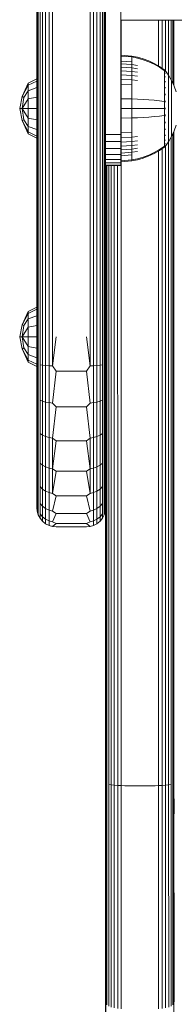
# Model space of a CAD drawing. Units: millimetres. Extents: x -2233 to 578302, y -1972 to 596964.
# Drawn here: x 821 to 862, y 5252 to 5511 of the extents above; entities that cross this region are included whole.
import ezdxf

# ---------------------------------------------------------------- set-up
doc = ezdxf.new("R2010")
doc.units = ezdxf.units.MM
doc.layers.add('Контур', color=7, linetype='Continuous', lineweight=15)

msp = doc.modelspace()

# ---------------------------------------------------------------- linework, layer by layer
at = {"layer": 'Контур'}
for p, q in [((825.611, 5427.565), (825.611, 5676.798)), ((825.695, 5427.565), (825.695, 5676.798)), ((825.962, 5427.565), (825.962, 5676.798)), ((826.426, 5427.565), (826.426, 5676.798)), ((827.076, 5427.565), (827.076, 5676.798)), ((827.875, 5427.565), (827.875, 5676.798)), ((828.771, 5427.565), (828.771, 5676.798)), ((829.702, 5427.565), (829.701, 5676.798)), ((839.521, 5427.565), (839.521, 5676.798)), ((840.452, 5427.565), (840.452, 5676.798)), ((841.347, 5427.565), (841.347, 5676.798)), ((842.147, 5427.565), (842.147, 5676.798)), ((842.796, 5427.565), (842.796, 5676.798)), ((843.26, 5427.565), (843.26, 5676.798)), ((843.528, 5427.565), (843.528, 5676.798)), ((843.611, 5676.798), (843.611, 5427.565)), ((847.611, 5572.566), (847.611, 5482.566)), ((847.611, 5510.816), (1475.611, 5510.816)), ((847.702, 5510.816), (847.702, 5352.161)), ((857.521, 5498.766), (857.521, 5510.816)), ((858.452, 5510.816), (858.452, 5498.144)), ((859.348, 5510.816), (859.348, 5497.407)), ((860.147, 5510.816), (860.147, 5496.3)), ((860.797, 5510.816), (860.797, 5495.186)), ((861.261, 5510.816), (861.261, 5494.232)), ((861.528, 5510.816), (861.528, 5493.644)), ((847.709, 5501.606), (850.488, 5501.377)), ((847.709, 5501.606), (847.709, 5501.372)), ((847.709, 5501.372), (850.488, 5501.147)), ((847.709, 5501.372), (847.709, 5501.065)), ((847.709, 5501.065), (847.709, 5500.623)), ((850.488, 5501.377), (851.982, 5501.081)), ((850.488, 5501.377), (850.488, 5501.147)), ((850.488, 5501.147), (851.982, 5500.856)), ((850.488, 5501.147), (850.488, 5500.846)), ((850.488, 5500.846), (850.488, 5500.41)), ((853.473, 5500.658), (851.982, 5501.081)), ((853.473, 5500.44), (851.982, 5500.856)), ((847.709, 5500.623), (847.709, 5500.042)), ((847.709, 5500.042), (847.709, 5499.323)), ((847.709, 5500.042), (850.488, 5499.839)), ((847.709, 5499.323), (847.709, 5498.474)), ((847.709, 5499.323), (850.488, 5499.132)), ((847.709, 5498.474), (847.709, 5497.505)), ((847.709, 5498.474), (850.488, 5498.297)), ((850.488, 5500.41), (850.488, 5499.839)), ((850.488, 5499.839), (850.488, 5499.132)), ((850.488, 5499.132), (851.982, 5498.885)), ((850.488, 5499.132), (850.488, 5498.297)), ((850.488, 5498.297), (851.982, 5498.067)), ((850.488, 5498.297), (850.488, 5497.344)), ((854.945, 5500.107), (853.473, 5500.658)), ((854.945, 5499.898), (853.473, 5500.44)), ((856.38, 5499.428), (854.945, 5500.107)), ((856.38, 5499.23), (854.945, 5499.898)), ((857.764, 5498.625), (856.38, 5499.428)), ((857.764, 5498.441), (856.38, 5499.23)), ((858.936, 5497.806), (857.764, 5498.625)), ((858.936, 5497.635), (857.764, 5498.441)), ((847.709, 5497.505), (847.709, 5496.43)), ((847.709, 5497.505), (850.488, 5497.344)), ((847.709, 5496.43), (847.709, 5495.266)), ((847.709, 5496.43), (850.488, 5496.286)), ((850.488, 5497.344), (851.982, 5497.134)), ((850.488, 5497.344), (850.488, 5496.286)), ((850.488, 5496.286), (851.982, 5496.099)), ((850.488, 5496.286), (850.488, 5495.142)), ((859.047, 5497.806), (858.936, 5497.806)), ((859.047, 5496.666), (858.936, 5496.666)), ((859.047, 5496.143), (858.936, 5496.143)), ((859.047, 5497.764), (859.047, 5497.806)), ((859.047, 5497.806), (859.141, 5497.69)), ((859.047, 5497.764), (859.047, 5497.635)), ((859.047, 5497.635), (859.047, 5497.412)), ((859.047, 5497.412), (859.047, 5497.089)), ((859.047, 5497.089), (859.047, 5496.666)), ((859.047, 5496.666), (859.047, 5496.143)), ((859.047, 5496.143), (859.047, 5495.524)), ((859.141, 5497.69), (859.194, 5497.617)), ((859.209, 5497.606), (859.194, 5497.617)), ((859.209, 5497.439), (859.194, 5497.45)), ((859.209, 5497.439), (859.194, 5497.425)), ((859.209, 5496.903), (859.194, 5496.866)), ((859.209, 5495.975), (859.194, 5495.985)), ((859.209, 5495.975), (859.194, 5495.915)), ((859.209, 5496.903), (859.194, 5496.914)), ((859.209, 5497.439), (859.203, 5497.416)), ((859.209, 5496.903), (859.203, 5496.862)), ((859.209, 5495.975), (859.203, 5495.917)), ((859.209, 5497.606), (859.209, 5497.588)), ((859.209, 5497.597), (860.111, 5496.361)), ((859.209, 5497.457), (859.209, 5497.439)), ((859.209, 5497.389), (859.209, 5497.439)), ((859.209, 5496.903), (859.209, 5496.955)), ((859.209, 5496.823), (859.209, 5496.903)), ((859.209, 5495.975), (859.209, 5496.057)), ((859.209, 5495.867), (859.209, 5495.975)), ((860.111, 5496.361), (860.932, 5494.954)), ((860.111, 5496.361), (860.111, 5496.325)), ((860.111, 5496.325), (860.111, 5496.215)), ((860.111, 5496.023), (860.111, 5496.215)), ((860.111, 5495.746), (860.111, 5496.023)), ((860.111, 5495.383), (860.111, 5495.746)), ((821.719, 5490.714), (823.282, 5494.227)), ((823.282, 5493.72), (821.719, 5490.714)), ((825.605, 5495.386), (823.282, 5494.227)), ((825.605, 5494.791), (823.282, 5493.72)), ((823.282, 5493.72), (823.282, 5494.227)), ((823.282, 5492.277), (823.282, 5493.72)), ((825.605, 5493.097), (823.282, 5492.277)), ((825.605, 5494.791), (825.605, 5495.386)), ((825.605, 5493.097), (825.605, 5494.791)), ((825.605, 5490.561), (825.605, 5493.097)), ((847.709, 5495.266), (847.709, 5494.036)), ((847.709, 5495.266), (850.488, 5495.142)), ((847.709, 5494.036), (847.709, 5492.759)), ((847.709, 5494.036), (850.488, 5493.931)), ((850.488, 5495.142), (851.982, 5494.98)), ((850.488, 5495.142), (850.488, 5493.931)), ((850.488, 5493.931), (850.488, 5492.675)), ((859.047, 5495.524), (858.936, 5495.524)), ((859.047, 5494.818), (858.936, 5494.818)), ((859.047, 5494.035), (858.936, 5494.035)), ((859.047, 5493.187), (858.937, 5493.187)), ((859.047, 5495.524), (859.047, 5494.818)), ((859.047, 5494.818), (859.047, 5494.035)), ((859.047, 5494.035), (859.047, 5493.187)), ((859.047, 5493.187), (859.047, 5492.29)), ((859.209, 5494.677), (859.194, 5494.685)), ((859.209, 5494.677), (859.194, 5494.596)), ((859.209, 5493.078), (859.194, 5493.084)), ((859.209, 5493.078), (859.194, 5492.983)), ((859.209, 5494.677), (859.203, 5494.603)), ((859.209, 5493.078), (859.203, 5492.991)), ((859.209, 5494.677), (859.209, 5494.785)), ((859.209, 5494.543), (859.209, 5494.677)), ((859.209, 5493.078), (859.209, 5493.211)), ((859.209, 5492.921), (859.209, 5493.078)), ((860.111, 5494.934), (860.111, 5495.383)), ((860.111, 5494.403), (860.111, 5494.934)), ((860.111, 5493.797), (860.111, 5494.403)), ((860.111, 5493.124), (860.111, 5493.797)), ((860.111, 5492.397), (860.111, 5493.124)), ((860.932, 5494.954), (861.596, 5493.495)), ((860.932, 5494.954), (860.932, 5494.925)), ((860.932, 5494.925), (860.932, 5494.832)), ((860.932, 5494.671), (860.932, 5494.832)), ((860.932, 5494.438), (860.932, 5494.671)), ((860.932, 5494.133), (860.932, 5494.438)), ((860.932, 5493.756), (860.932, 5494.133)), ((860.932, 5493.311), (860.932, 5493.756)), ((860.932, 5492.802), (860.932, 5493.311)), ((861.596, 5493.495), (862.102, 5492.008)), ((821.091, 5487.569), (821.719, 5490.714)), ((822.166, 5490.53), (821.719, 5490.714)), ((821.719, 5487.569), (822.166, 5490.53)), ((823.282, 5492.277), (822.166, 5490.53)), ((823.282, 5490.117), (823.282, 5492.277)), ((825.605, 5490.561), (823.282, 5490.117)), ((825.605, 5487.569), (825.605, 5490.561)), ((847.709, 5492.759), (847.709, 5491.458)), ((847.709, 5491.458), (847.709, 5490.153)), ((850.488, 5492.675), (850.488, 5491.395)), ((850.488, 5491.395), (850.488, 5490.111)), ((859.047, 5492.29), (858.936, 5492.29)), ((859.047, 5492.29), (859.047, 5491.36)), ((859.047, 5491.36), (859.047, 5490.412)), ((859.209, 5491.286), (859.194, 5491.291)), ((859.209, 5491.286), (859.194, 5491.183)), ((859.209, 5491.286), (859.202, 5491.19)), ((859.209, 5491.286), (859.209, 5491.442)), ((859.209, 5491.107), (859.209, 5491.286)), ((860.111, 5491.627), (860.111, 5492.397)), ((860.111, 5490.828), (860.111, 5491.627)), ((860.111, 5490.015), (860.111, 5490.828)), ((860.932, 5492.237), (860.932, 5492.802)), ((860.932, 5491.627), (860.932, 5492.237)), ((860.932, 5490.981), (860.932, 5491.627)), ((860.932, 5490.311), (860.932, 5490.981)), ((823.282, 5490.117), (821.719, 5487.569)), ((823.282, 5487.569), (823.282, 5490.117)), ((847.709, 5490.153), (847.709, 5487.606)), ((847.709, 5490.153), (850.488, 5490.111)), ((850.488, 5490.111), (851.982, 5490.058)), ((850.488, 5490.111), (850.488, 5487.606)), ((853.473, 5489.981), (851.982, 5490.058)), ((854.945, 5489.88), (853.473, 5489.981)), ((856.38, 5489.757), (854.945, 5489.88)), ((857.764, 5489.611), (856.38, 5489.757)), ((858.936, 5489.462), (857.764, 5489.611)), ((859.047, 5489.462), (858.936, 5489.462)), ((859.047, 5490.412), (859.047, 5489.462)), ((859.047, 5489.462), (859.047, 5488.522)), ((859.047, 5488.522), (859.047, 5487.606)), ((859.209, 5489.425), (859.194, 5489.427)), ((859.209, 5489.425), (859.209, 5489.6)), ((859.209, 5489.228), (859.209, 5489.425)), ((860.111, 5489.199), (860.111, 5490.015)), ((860.111, 5488.392), (860.111, 5489.199)), ((860.111, 5487.606), (860.111, 5488.392)), ((860.932, 5489.628), (860.932, 5490.311)), ((860.932, 5488.943), (860.932, 5489.628)), ((860.932, 5488.266), (860.932, 5488.943)), ((860.932, 5487.606), (860.932, 5488.266)), ((821.719, 5484.424), (821.091, 5487.569)), ((821.719, 5487.569), (821.091, 5487.569)), ((822.166, 5484.608), (821.719, 5487.569)), ((823.282, 5487.569), (821.719, 5487.569)), ((823.282, 5485.021), (821.719, 5487.569)), ((823.282, 5487.569), (823.282, 5485.021)), ((825.605, 5487.569), (823.282, 5487.569)), ((825.605, 5484.578), (825.605, 5487.569)), ((847.709, 5487.606), (847.709, 5485.058)), ((847.709, 5487.606), (850.488, 5487.606)), ((850.488, 5487.606), (851.982, 5487.606)), ((850.488, 5487.606), (850.488, 5485.1)), ((853.473, 5487.606), (851.982, 5487.606)), ((854.945, 5487.606), (853.473, 5487.606)), ((854.945, 5485.331), (853.473, 5485.23)), ((856.38, 5487.606), (854.945, 5487.606)), ((856.38, 5485.454), (854.945, 5485.331)), ((857.764, 5487.606), (856.38, 5487.606)), ((857.764, 5485.6), (856.38, 5485.454)), ((858.936, 5487.606), (857.764, 5487.606)), ((858.936, 5485.75), (857.764, 5485.6)), ((859.047, 5487.606), (859.047, 5486.689)), ((859.047, 5486.689), (859.047, 5485.75)), ((859.047, 5485.75), (859.047, 5484.799)), ((859.209, 5485.786), (859.194, 5485.784)), ((859.209, 5485.786), (859.194, 5485.676)), ((859.209, 5487.606), (859.195, 5487.606)), ((859.209, 5485.786), (859.203, 5485.689)), ((859.209, 5487.606), (859.209, 5487.794)), ((859.209, 5487.416), (859.209, 5487.606)), ((859.209, 5485.786), (859.209, 5485.983)), ((859.209, 5485.611), (859.209, 5485.786)), ((860.111, 5486.819), (860.111, 5487.606)), ((860.111, 5486.012), (860.111, 5486.819)), ((860.111, 5485.196), (860.111, 5486.012)), ((860.932, 5486.945), (860.932, 5487.606)), ((860.932, 5486.268), (860.932, 5486.945)), ((860.932, 5485.583), (860.932, 5486.268)), ((860.932, 5484.901), (860.932, 5485.583)), ((822.166, 5484.608), (821.719, 5484.424)), ((823.282, 5480.911), (821.719, 5484.424)), ((823.282, 5481.418), (821.719, 5484.424)), ((823.282, 5482.861), (822.166, 5484.608)), ((823.282, 5482.861), (823.282, 5485.021)), ((825.605, 5484.578), (823.282, 5485.021)), ((823.282, 5481.418), (823.282, 5482.861)), ((825.605, 5482.042), (823.282, 5482.861)), ((825.605, 5482.042), (825.605, 5484.578)), ((847.709, 5485.058), (850.488, 5485.1)), ((847.709, 5485.058), (847.709, 5483.753)), ((847.709, 5483.753), (847.709, 5482.452)), ((850.488, 5485.1), (851.982, 5485.153)), ((850.488, 5485.1), (850.488, 5483.816)), ((850.488, 5483.816), (850.488, 5482.536)), ((853.473, 5485.23), (851.982, 5485.153)), ((859.047, 5482.921), (858.936, 5482.921)), ((859.047, 5484.799), (859.047, 5483.851)), ((859.047, 5483.851), (859.047, 5482.921)), ((859.047, 5482.921), (859.047, 5482.024)), ((859.209, 5483.925), (859.194, 5483.92)), ((859.209, 5483.925), (859.194, 5483.815)), ((859.209, 5483.925), (859.203, 5483.834)), ((859.209, 5483.925), (859.209, 5484.104)), ((859.209, 5483.769), (859.209, 5483.925)), ((860.111, 5484.383), (860.111, 5485.196)), ((860.111, 5483.584), (860.111, 5484.383)), ((860.111, 5482.814), (860.111, 5483.584)), ((860.111, 5482.087), (860.111, 5482.814)), ((860.932, 5484.23), (860.932, 5484.901)), ((860.932, 5483.584), (860.932, 5484.23)), ((860.932, 5482.974), (860.932, 5483.584)), ((860.932, 5482.409), (860.932, 5482.974)), ((862.102, 5483.203), (861.596, 5481.716)), ((823.282, 5481.418), (823.282, 5480.911)), ((825.605, 5480.347), (823.282, 5481.418)), ((825.605, 5479.752), (823.282, 5480.911)), ((825.605, 5480.347), (825.605, 5482.042)), ((825.605, 5479.752), (825.605, 5480.347)), ((847.611, 5480.746), (843.611, 5480.746)), ((847.611, 5482.566), (847.611, 5480.746)), ((847.611, 5478.885), (847.611, 5480.746)), ((847.709, 5482.452), (847.709, 5481.175)), ((847.709, 5481.175), (850.488, 5481.28)), ((847.709, 5481.175), (847.709, 5479.945)), ((850.488, 5482.536), (850.488, 5481.28)), ((850.488, 5481.28), (850.488, 5480.07)), ((850.488, 5480.07), (851.982, 5480.232)), ((859.047, 5481.177), (858.936, 5481.177)), ((859.047, 5480.393), (858.936, 5480.393)), ((859.047, 5482.024), (858.937, 5482.024)), ((859.047, 5482.024), (859.047, 5481.177)), ((859.047, 5481.177), (859.047, 5480.393)), ((859.047, 5480.393), (859.047, 5479.687)), ((859.209, 5482.133), (859.194, 5482.127)), ((859.209, 5482.133), (859.194, 5482.032)), ((859.209, 5480.534), (859.194, 5480.526)), ((859.209, 5480.534), (859.194, 5480.447)), ((859.209, 5482.133), (859.203, 5482.054)), ((859.209, 5480.534), (859.203, 5480.468)), ((859.209, 5482.133), (859.209, 5482.291)), ((859.209, 5482), (859.209, 5482.133)), ((859.209, 5480.534), (859.209, 5480.668)), ((859.209, 5480.426), (859.209, 5480.534)), ((860.111, 5481.415), (860.111, 5482.087)), ((860.111, 5480.808), (860.111, 5481.415)), ((860.111, 5480.277), (860.111, 5480.808)), ((860.111, 5479.828), (860.111, 5480.277)), ((860.932, 5480.257), (860.111, 5478.85)), ((860.932, 5481.9), (860.932, 5482.409)), ((860.932, 5481.455), (860.932, 5481.9)), ((861.596, 5481.716), (860.932, 5480.257)), ((860.932, 5481.078), (860.932, 5481.455)), ((860.932, 5480.773), (860.932, 5481.078)), ((860.932, 5480.54), (860.932, 5480.773)), ((860.932, 5480.38), (860.932, 5480.54)), ((860.932, 5480.287), (860.932, 5480.38)), ((860.932, 5480.257), (860.932, 5480.287)), ((861.261, 5480.979), (861.261, 5352.161)), ((861.528, 5481.567), (861.528, 5352.161)), ((847.611, 5478.885), (843.611, 5478.885)), ((847.611, 5477.093), (847.611, 5478.885)), ((847.709, 5479.945), (850.488, 5480.07)), ((847.709, 5479.945), (847.709, 5478.781)), ((847.709, 5478.781), (850.488, 5478.925)), ((847.709, 5478.781), (847.709, 5477.706)), ((847.709, 5477.706), (850.488, 5477.867)), ((847.709, 5477.706), (847.709, 5476.737)), ((850.488, 5480.07), (850.488, 5478.925)), ((850.488, 5478.925), (851.982, 5479.112)), ((850.488, 5478.925), (850.488, 5477.867)), ((850.488, 5477.867), (851.982, 5478.077)), ((850.488, 5477.867), (850.488, 5476.914)), ((857.764, 5476.77), (858.936, 5477.576)), ((859.047, 5479.687), (858.936, 5479.687)), ((859.047, 5479.068), (858.936, 5479.068)), ((859.047, 5478.545), (858.936, 5478.545)), ((859.047, 5477.576), (858.936, 5477.576)), ((859.047, 5479.687), (859.047, 5479.068)), ((859.047, 5479.068), (859.047, 5478.545)), ((859.047, 5478.545), (859.047, 5478.122)), ((859.047, 5478.122), (859.047, 5477.799)), ((859.047, 5477.799), (859.047, 5477.576)), ((859.047, 5477.447), (859.047, 5477.576)), ((859.141, 5477.521), (859.194, 5477.594)), ((859.209, 5479.236), (859.194, 5479.226)), ((859.209, 5479.236), (859.194, 5479.167)), ((859.209, 5478.308), (859.194, 5478.297)), ((859.209, 5477.772), (859.194, 5477.761)), ((859.194, 5477.594), (859.209, 5477.606)), ((859.209, 5478.308), (859.194, 5478.261)), ((859.209, 5479.236), (859.203, 5479.185)), ((859.209, 5478.308), (859.203, 5478.275)), ((859.209, 5479.236), (859.209, 5479.344)), ((859.209, 5479.154), (859.209, 5479.236)), ((859.209, 5477.614), (860.111, 5478.85)), ((859.209, 5478.308), (859.209, 5478.388)), ((859.209, 5478.257), (859.209, 5478.308)), ((859.209, 5477.772), (859.209, 5477.822)), ((859.209, 5477.754), (859.209, 5477.772)), ((859.209, 5477.606), (859.209, 5477.623)), ((859.348, 5477.804), (859.348, 5352.161)), ((860.111, 5479.465), (860.111, 5479.828)), ((860.111, 5479.188), (860.111, 5479.465)), ((860.111, 5478.996), (860.111, 5479.188)), ((860.111, 5478.886), (860.111, 5478.996)), ((860.111, 5478.85), (860.111, 5478.886)), ((860.147, 5478.912), (860.147, 5352.161)), ((860.797, 5480.025), (860.797, 5352.161)), ((847.611, 5477.093), (843.611, 5477.093)), ((847.611, 5475.495), (843.611, 5475.495)), ((847.611, 5475.495), (847.611, 5477.093)), ((847.611, 5474.196), (847.611, 5475.495)), ((847.709, 5476.737), (850.488, 5476.914)), ((847.709, 5476.737), (847.709, 5475.888)), ((847.709, 5475.888), (850.488, 5476.079)), ((847.709, 5475.888), (847.709, 5475.17)), ((847.709, 5475.17), (850.488, 5475.372)), ((847.709, 5475.17), (847.709, 5474.588)), ((850.488, 5476.914), (851.982, 5477.144)), ((850.488, 5476.914), (850.488, 5476.079)), ((850.488, 5476.079), (851.982, 5476.326)), ((850.488, 5476.079), (850.488, 5475.372)), ((850.488, 5475.372), (850.488, 5474.801)), ((853.473, 5474.771), (854.945, 5475.313)), ((853.473, 5474.553), (854.945, 5475.104)), ((854.945, 5475.313), (856.38, 5475.981)), ((854.945, 5475.104), (856.38, 5475.783)), ((856.38, 5475.981), (857.764, 5476.77)), ((856.38, 5475.783), (857.764, 5476.586)), ((857.522, 5352.161), (857.521, 5476.445)), ((857.764, 5476.586), (858.936, 5477.406)), ((858.452, 5477.067), (858.452, 5352.161)), ((858.936, 5477.406), (859.047, 5477.406)), ((859.141, 5477.521), (859.047, 5477.406)), ((859.047, 5477.447), (859.047, 5477.406)), ((847.611, 5474.196), (843.611, 5474.196)), ((847.611, 5473.268), (843.611, 5473.268)), ((847.611, 5472.733), (843.611, 5472.733)), ((847.611, 5472.566), (843.611, 5472.566)), ((843.611, 5456.246), (843.611, 5472.566)), ((843.611, 5462.565), (843.611, 5472.566)), ((843.612, 5472.566), (843.612, 5352.161)), ((843.612, 5472.566), (843.612, 5352.161)), ((843.695, 5352.161), (843.695, 5472.566)), ((843.963, 5472.566), (843.963, 5352.161)), ((844.427, 5472.566), (844.427, 5352.161)), ((845.076, 5472.566), (845.076, 5352.161)), ((845.876, 5472.566), (845.876, 5352.161)), ((846.771, 5472.566), (846.772, 5352.161)), ((847.611, 5473.268), (847.611, 5474.196)), ((847.611, 5472.733), (847.611, 5473.268)), ((847.611, 5472.566), (847.611, 5472.733)), ((847.709, 5474.588), (847.709, 5474.146)), ((847.709, 5474.146), (847.709, 5473.839)), ((847.709, 5473.839), (850.488, 5474.064)), ((847.709, 5473.839), (847.709, 5473.606)), ((847.709, 5473.606), (850.488, 5473.834)), ((850.488, 5474.801), (850.488, 5474.365)), ((850.488, 5474.365), (850.488, 5474.064)), ((850.488, 5474.064), (851.982, 5474.355)), ((850.488, 5473.834), (851.982, 5474.13)), ((850.488, 5473.834), (850.488, 5474.064)), ((851.982, 5474.355), (853.473, 5474.771)), ((851.982, 5474.13), (853.473, 5474.553)), ((843.611, 5454.385), (843.611, 5456.246)), ((843.611, 5452.565), (843.611, 5454.385)), ((843.611, 5452.565), (843.611, 5432.565)), ((821.719, 5430.71), (823.282, 5434.223)), ((823.282, 5433.716), (821.719, 5430.71)), ((825.605, 5435.383), (823.282, 5434.223)), ((825.605, 5434.787), (823.282, 5433.716)), ((823.282, 5433.716), (823.282, 5434.223)), ((823.282, 5432.273), (823.282, 5433.716)), ((825.605, 5434.787), (825.605, 5435.383)), ((825.605, 5433.093), (825.605, 5434.787)), ((823.282, 5432.273), (822.166, 5430.526)), ((825.605, 5433.093), (823.282, 5432.273)), ((823.282, 5430.113), (823.282, 5432.273)), ((825.605, 5430.557), (825.605, 5433.093)), ((843.611, 5432.565), (843.611, 5430.746)), ((821.091, 5427.565), (821.719, 5430.71)), ((822.166, 5430.526), (821.719, 5430.71)), ((821.719, 5427.565), (822.166, 5430.526)), ((823.282, 5430.113), (821.719, 5427.565)), ((825.605, 5430.557), (823.282, 5430.113)), ((823.282, 5427.565), (823.282, 5430.113)), ((825.605, 5427.565), (825.605, 5430.557)), ((843.611, 5430.746), (843.611, 5428.884)), ((843.611, 5428.884), (843.611, 5427.093)), ((821.719, 5424.42), (821.091, 5427.565)), ((821.719, 5427.565), (821.091, 5427.565)), ((822.166, 5424.604), (821.719, 5427.565)), ((823.282, 5427.565), (821.719, 5427.565)), ((823.282, 5425.017), (821.719, 5427.565)), ((823.282, 5427.565), (823.282, 5425.017)), ((825.605, 5427.565), (823.282, 5427.565)), ((825.605, 5424.574), (825.605, 5427.565)), ((825.611, 5418.871), (825.611, 5427.565)), ((825.695, 5427.565), (825.695, 5420.49)), ((825.962, 5427.565), (825.962, 5420.346)), ((826.426, 5427.565), (826.426, 5420.208)), ((827.076, 5427.565), (827.076, 5420.085)), ((827.875, 5427.565), (827.875, 5419.985)), ((828.771, 5427.565), (828.771, 5419.913)), ((829.702, 5427.565), (829.702, 5419.872)), ((830.611, 5427.565), (829.702, 5419.872)), ((838.611, 5427.565), (839.521, 5419.872)), ((839.521, 5427.565), (839.521, 5419.872)), ((840.452, 5427.565), (840.452, 5419.913)), ((841.347, 5427.565), (841.347, 5419.985)), ((842.147, 5427.565), (842.147, 5420.085)), ((842.796, 5427.565), (842.796, 5420.208)), ((843.26, 5427.565), (843.26, 5420.346)), ((843.528, 5427.565), (843.528, 5420.49)), ((843.611, 5418.871), (843.611, 5427.565)), ((843.611, 5427.093), (843.611, 5425.494)), ((822.166, 5424.604), (821.719, 5424.42)), ((823.282, 5420.907), (821.719, 5424.42)), ((823.282, 5421.414), (821.719, 5424.42)), ((823.282, 5422.857), (822.166, 5424.604)), ((823.282, 5422.857), (823.282, 5425.017)), ((825.605, 5424.574), (823.282, 5425.017)), ((825.605, 5422.038), (825.605, 5424.574)), ((843.611, 5425.494), (843.611, 5424.195)), ((843.611, 5424.124), (843.611, 5424.195)), ((843.611, 5424.195), (843.611, 5423.267)), ((843.611, 5424.124), (843.611, 5424.124)), ((843.611, 5424.065), (843.611, 5424.124)), ((843.611, 5424.065), (843.611, 5424.065)), ((843.611, 5424.065), (843.611, 5382.565)), ((823.282, 5421.414), (823.282, 5422.857)), ((825.605, 5422.038), (823.282, 5422.857)), ((823.282, 5421.414), (823.282, 5420.907)), ((825.605, 5420.343), (823.282, 5421.414)), ((825.605, 5419.748), (823.282, 5420.907)), ((825.605, 5420.343), (825.605, 5422.038)), ((825.605, 5419.748), (825.605, 5420.343)), ((825.611, 5418.871), (825.611, 5410.344)), ((825.695, 5420.49), (825.695, 5411.53)), ((825.962, 5420.346), (825.962, 5411.205)), ((826.426, 5420.208), (826.426, 5410.892)), ((827.076, 5420.085), (826.426, 5420.208)), ((827.076, 5420.085), (827.076, 5410.613)), ((827.875, 5419.985), (827.076, 5420.085)), ((827.875, 5419.985), (827.875, 5410.386)), ((828.771, 5419.913), (827.875, 5419.985)), ((828.771, 5419.913), (828.771, 5410.224)), ((829.702, 5419.872), (828.771, 5419.913)), ((830.611, 5418.467), (829.702, 5419.872)), ((830.611, 5418.467), (829.702, 5410.13)), ((830.611, 5418.467), (838.611, 5418.467)), ((838.611, 5418.467), (839.521, 5419.872)), ((838.611, 5418.467), (839.521, 5410.13)), ((839.521, 5419.872), (840.452, 5419.913)), ((841.347, 5419.985), (840.452, 5419.913)), ((840.452, 5419.913), (840.452, 5410.224)), ((842.147, 5420.085), (841.347, 5419.985)), ((841.347, 5419.985), (841.347, 5410.386)), ((842.796, 5420.208), (842.147, 5420.085)), ((842.147, 5420.085), (842.147, 5410.613)), ((842.796, 5420.208), (842.796, 5410.892)), ((843.26, 5420.346), (843.26, 5411.205)), ((843.528, 5411.53), (843.528, 5420.49)), ((843.611, 5410.344), (843.611, 5418.871)), ((825.611, 5410.344), (825.611, 5402.493)), ((825.695, 5411.53), (825.695, 5403.055)), ((825.962, 5402.558), (825.962, 5411.205)), ((827.076, 5410.613), (826.426, 5410.892)), ((826.426, 5402.08), (826.426, 5410.892)), ((827.076, 5401.653), (827.076, 5410.613)), ((827.875, 5410.386), (827.076, 5410.613)), ((828.771, 5410.224), (827.875, 5410.386)), ((827.875, 5401.307), (827.875, 5410.386)), ((829.702, 5410.13), (828.771, 5410.224)), ((828.771, 5401.059), (828.771, 5410.224)), ((839.521, 5410.13), (840.452, 5410.224)), ((841.347, 5410.386), (840.452, 5410.224)), ((840.452, 5401.059), (840.452, 5410.224)), ((842.147, 5410.613), (841.347, 5410.386)), ((841.347, 5401.307), (841.347, 5410.386)), ((842.796, 5410.892), (842.147, 5410.613)), ((842.147, 5401.653), (842.147, 5410.613)), ((842.796, 5402.08), (842.796, 5410.892)), ((843.26, 5402.558), (843.26, 5411.205)), ((843.528, 5403.055), (843.528, 5411.53)), ((843.611, 5402.493), (843.611, 5410.344)), ((830.611, 5409.161), (829.702, 5410.13)), ((830.611, 5409.161), (829.702, 5400.916)), ((830.611, 5409.161), (838.611, 5409.161)), ((838.611, 5409.161), (839.521, 5410.13)), ((838.611, 5409.161), (839.521, 5400.916)), ((825.611, 5402.493), (825.611, 5395.745)), ((825.695, 5403.055), (825.695, 5395.621)), ((825.962, 5394.973), (825.962, 5402.558)), ((843.26, 5394.973), (843.26, 5402.558)), ((843.528, 5395.621), (843.528, 5403.055)), ((843.611, 5395.745), (843.611, 5402.493)), ((827.076, 5401.653), (826.426, 5402.08)), ((826.426, 5394.35), (826.426, 5402.08)), ((827.875, 5401.307), (827.076, 5401.653)), ((827.076, 5393.794), (827.076, 5401.653)), ((828.771, 5401.059), (827.875, 5401.307)), ((827.875, 5393.342), (827.875, 5401.307)), ((829.702, 5400.916), (828.771, 5401.059)), ((828.771, 5393.019), (828.771, 5401.059)), ((829.702, 5392.833), (829.702, 5400.916)), ((830.611, 5400.205), (829.702, 5400.916)), ((830.611, 5400.205), (829.702, 5392.833)), ((838.611, 5400.205), (830.611, 5400.205)), ((838.611, 5400.205), (839.521, 5400.916)), ((838.611, 5400.205), (839.521, 5392.833)), ((839.521, 5400.916), (840.452, 5401.059)), ((839.521, 5392.833), (839.521, 5400.916)), ((841.347, 5401.307), (840.452, 5401.059)), ((840.452, 5393.019), (840.452, 5401.059)), ((842.147, 5401.653), (841.347, 5401.307)), ((841.347, 5393.342), (841.347, 5401.307)), ((842.796, 5402.08), (842.147, 5401.653)), ((842.147, 5393.794), (842.147, 5401.653)), ((842.796, 5394.35), (842.796, 5402.08)), ((825.611, 5395.745), (825.611, 5390.197)), ((825.695, 5395.621), (825.695, 5389.653)), ((825.962, 5388.885), (825.962, 5394.973)), ((843.26, 5388.885), (843.26, 5394.973)), ((843.528, 5389.653), (843.528, 5395.621)), ((843.611, 5390.197), (843.611, 5395.745)), ((827.076, 5393.794), (826.426, 5394.35)), ((826.426, 5388.145), (826.426, 5394.35)), ((827.076, 5387.485), (827.076, 5393.794)), ((827.875, 5393.342), (827.076, 5393.794)), ((828.771, 5393.019), (827.875, 5393.342)), ((827.875, 5386.948), (827.875, 5393.342)), ((829.702, 5392.833), (828.771, 5393.019)), ((828.771, 5386.565), (828.771, 5393.019)), ((829.702, 5386.344), (829.702, 5392.833)), ((830.611, 5392.21), (829.702, 5392.833)), ((830.611, 5392.21), (829.702, 5386.344)), ((838.611, 5392.21), (830.611, 5392.21)), ((838.611, 5392.21), (839.521, 5392.833)), ((838.611, 5392.21), (839.521, 5386.344)), ((839.521, 5392.833), (840.452, 5393.019)), ((839.521, 5386.344), (839.521, 5392.833)), ((841.347, 5393.342), (840.452, 5393.019)), ((840.452, 5386.565), (840.452, 5393.019)), ((842.147, 5393.794), (841.347, 5393.342)), ((841.347, 5386.948), (841.347, 5393.342)), ((842.796, 5394.35), (842.147, 5393.794)), ((842.147, 5387.485), (842.147, 5393.794)), ((842.796, 5388.145), (842.796, 5394.35)), ((825.611, 5390.197), (825.611, 5385.991)), ((825.695, 5389.653), (825.695, 5385.373)), ((843.528, 5385.373), (843.528, 5389.653)), ((843.611, 5385.991), (843.611, 5390.197)), ((825.962, 5384.518), (825.962, 5388.885)), ((827.076, 5387.485), (826.426, 5388.145)), ((826.426, 5383.695), (826.426, 5388.145)), ((827.875, 5386.948), (827.076, 5387.485)), ((827.076, 5382.96), (827.076, 5387.485)), ((828.771, 5386.565), (827.875, 5386.948)), ((827.875, 5382.363), (827.875, 5386.948)), ((841.347, 5386.948), (840.452, 5386.565)), ((842.147, 5387.485), (841.347, 5386.948)), ((841.347, 5382.363), (841.347, 5386.948)), ((842.796, 5388.145), (842.147, 5387.485)), ((842.147, 5382.96), (842.147, 5387.485)), ((842.796, 5383.695), (842.796, 5388.145)), ((843.26, 5384.518), (843.26, 5388.885)), ((825.611, 5385.991), (825.611, 5383.413)), ((825.695, 5385.373), (825.695, 5382.784)), ((825.962, 5381.877), (825.962, 5384.518)), ((829.702, 5386.344), (828.771, 5386.565)), ((828.771, 5381.937), (828.771, 5386.565)), ((830.611, 5385.715), (829.702, 5386.344)), ((830.611, 5385.715), (829.702, 5381.691)), ((838.611, 5385.715), (830.611, 5385.715)), ((838.611, 5385.715), (839.521, 5386.344)), ((838.611, 5385.715), (839.521, 5381.691)), ((839.521, 5386.344), (840.452, 5386.565)), ((840.452, 5381.937), (840.452, 5386.565)), ((843.26, 5381.877), (843.26, 5384.518)), ((843.528, 5382.784), (843.528, 5385.373)), ((843.611, 5383.413), (843.611, 5385.991)), ((825.611, 5383.413), (825.611, 5382.565)), ((825.611, 5382.565), (825.695, 5381.655)), ((825.695, 5382.784), (825.695, 5381.691)), ((825.962, 5380.761), (825.962, 5381.877)), ((827.076, 5382.96), (826.426, 5383.695)), ((826.426, 5381.003), (826.426, 5383.695)), ((827.076, 5380.223), (827.076, 5382.96)), ((827.875, 5382.363), (827.076, 5382.96)), ((828.771, 5381.937), (827.875, 5382.363)), ((827.875, 5379.59), (827.875, 5382.363)), ((829.702, 5381.691), (828.771, 5381.937)), ((828.771, 5379.137), (828.771, 5381.937)), ((839.521, 5381.691), (840.452, 5381.937)), ((841.347, 5382.363), (840.452, 5381.937)), ((840.452, 5379.137), (840.452, 5381.937)), ((842.147, 5382.96), (841.347, 5382.363)), ((841.347, 5379.59), (841.347, 5382.363)), ((842.796, 5383.695), (842.147, 5382.96)), ((842.147, 5380.223), (842.147, 5382.96)), ((842.796, 5381.003), (842.796, 5383.695)), ((843.26, 5380.761), (843.26, 5381.877)), ((843.528, 5381.691), (843.528, 5382.784)), ((843.611, 5382.565), (843.528, 5381.655)), ((843.611, 5383.413), (843.611, 5382.565)), ((825.695, 5381.655), (825.695, 5381.691)), ((825.695, 5381.655), (825.962, 5380.725)), ((825.962, 5380.725), (825.962, 5380.761)), ((825.962, 5380.725), (826.426, 5379.829)), ((827.076, 5380.223), (826.426, 5381.003)), ((826.426, 5379.866), (826.426, 5381.003)), ((826.426, 5379.829), (826.426, 5379.866)), ((826.426, 5379.829), (827.076, 5379.03)), ((827.875, 5379.59), (827.076, 5380.223)), ((827.076, 5379.067), (827.076, 5380.223)), ((828.771, 5379.137), (827.875, 5379.59)), ((827.875, 5378.418), (827.875, 5379.59)), ((829.702, 5378.876), (828.771, 5379.137)), ((828.771, 5377.954), (828.771, 5379.137)), ((830.611, 5381.076), (829.702, 5381.691)), ((830.611, 5381.076), (829.702, 5378.876)), ((838.611, 5381.076), (830.611, 5381.076)), ((838.611, 5381.076), (839.521, 5381.691)), ((838.611, 5381.076), (839.521, 5378.876)), ((839.521, 5378.876), (840.452, 5379.137)), ((841.347, 5379.59), (840.452, 5379.137)), ((840.452, 5377.954), (840.452, 5379.137)), ((842.147, 5380.223), (841.347, 5379.59)), ((841.347, 5378.418), (841.347, 5379.59)), ((842.796, 5381.003), (842.147, 5380.223)), ((842.147, 5379.067), (842.147, 5380.223)), ((842.797, 5379.829), (842.147, 5379.03)), ((842.796, 5379.866), (842.796, 5381.003)), ((842.796, 5379.829), (842.796, 5379.866)), ((842.796, 5379.829), (842.797, 5379.829)), ((843.26, 5380.725), (842.797, 5379.829)), ((843.528, 5381.655), (843.26, 5380.725)), ((843.26, 5380.725), (843.26, 5380.761)), ((843.26, 5380.725), (843.26, 5380.725)), ((843.528, 5381.655), (843.528, 5381.691)), ((843.528, 5381.655), (843.528, 5381.655)), ((827.076, 5379.03), (827.076, 5379.067)), ((827.076, 5379.03), (827.875, 5378.38)), ((827.875, 5378.38), (827.875, 5378.418)), ((827.875, 5378.38), (828.771, 5377.916)), ((828.771, 5377.954), (829.702, 5377.687)), ((828.771, 5377.916), (828.771, 5377.954)), ((828.771, 5377.916), (829.702, 5377.649)), ((830.611, 5378.4), (829.702, 5378.876)), ((830.611, 5378.4), (829.702, 5377.687)), ((829.702, 5377.649), (830.611, 5378.4)), ((829.702, 5377.649), (829.702, 5377.687)), ((830.611, 5377.565), (829.702, 5377.649)), ((838.611, 5378.4), (830.611, 5378.4)), ((838.611, 5377.565), (830.611, 5377.565)), ((838.611, 5378.4), (839.521, 5378.876)), ((838.611, 5378.4), (839.521, 5377.687)), ((839.521, 5377.649), (838.611, 5378.4)), ((839.521, 5377.649), (838.611, 5377.565)), ((839.521, 5377.649), (838.611, 5377.565)), ((838.611, 5377.565), (838.611, 5377.565)), ((840.452, 5377.954), (839.521, 5377.687)), ((840.452, 5377.916), (839.521, 5377.649)), ((839.521, 5377.649), (839.521, 5377.687)), ((839.521, 5377.649), (839.521, 5377.649)), ((841.348, 5378.38), (840.452, 5377.916)), ((840.452, 5377.916), (840.452, 5377.954)), ((840.452, 5377.916), (840.452, 5377.916)), ((841.347, 5378.38), (841.347, 5378.418)), ((841.347, 5378.38), (841.348, 5378.38)), ((842.147, 5379.03), (841.348, 5378.38)), ((842.147, 5379.03), (842.147, 5379.067)), ((842.147, 5379.03), (842.147, 5379.03)), ((843.612, 5302.035), (843.612, 5352.161)), ((843.695, 5352.161), (843.695, 5310.055)), ((843.963, 5352.161), (843.963, 5309.922)), ((844.427, 5352.161), (844.427, 5309.795)), ((845.076, 5352.161), (845.076, 5309.681)), ((845.876, 5352.161), (845.876, 5309.589)), ((846.772, 5352.161), (846.772, 5309.523)), ((847.702, 5352.161), (847.702, 5309.484)), ((857.522, 5352.161), (857.522, 5309.484)), ((858.452, 5352.161), (858.452, 5309.523)), ((859.348, 5352.161), (859.348, 5309.589)), ((860.147, 5352.161), (860.147, 5309.681)), ((860.797, 5352.161), (860.797, 5309.795)), ((861.261, 5352.161), (861.261, 5309.922)), ((861.528, 5352.161), (861.529, 5310.055)), ((843.612, 5334.887), (843.612, 5164.811)), ((843.612, 5302.035), (843.695, 5310.055)), ((843.695, 5310.055), (843.695, 5252.128)), ((843.963, 5309.922), (843.963, 5251.813)), ((845.076, 5309.681), (844.427, 5309.795)), ((844.427, 5309.795), (844.427, 5251.51)), ((845.876, 5309.589), (845.076, 5309.681)), ((845.076, 5309.681), (845.077, 5251.24)), ((846.772, 5309.523), (845.876, 5309.589)), ((845.876, 5309.589), (845.876, 5251.021)), ((847.702, 5309.484), (846.772, 5309.523)), ((846.772, 5309.523), (846.772, 5250.864)), ((847.702, 5250.773), (847.702, 5309.484)), ((848.612, 5309.473), (847.702, 5309.484)), ((848.612, 5309.473), (856.612, 5309.473)), ((856.612, 5309.473), (857.522, 5309.484)), ((858.452, 5309.523), (857.522, 5309.484)), ((857.522, 5309.484), (857.522, 5250.773)), ((859.348, 5309.589), (858.452, 5309.523)), ((858.452, 5309.523), (858.452, 5250.864)), ((860.147, 5309.681), (859.348, 5309.589)), ((859.348, 5309.589), (859.348, 5251.021)), ((860.797, 5309.795), (860.147, 5309.681)), ((860.147, 5309.681), (860.148, 5251.24)), ((860.797, 5309.795), (860.797, 5251.51)), ((861.261, 5309.922), (861.261, 5251.813)), ((861.529, 5252.128), (861.529, 5310.055)), ((861.612, 5302.035), (861.529, 5310.055)), ((861.612, 5252.654), (861.529, 5310.055)), ((843.612, 5302.035), (843.695, 5252.128)), ((843.612, 5206.255), (843.695, 5252.128)), ((861.612, 5206.255), (861.529, 5252.128))]:
    msp.add_line(p, q, dxfattribs=at)

doc.saveas('drawing.dxf')
